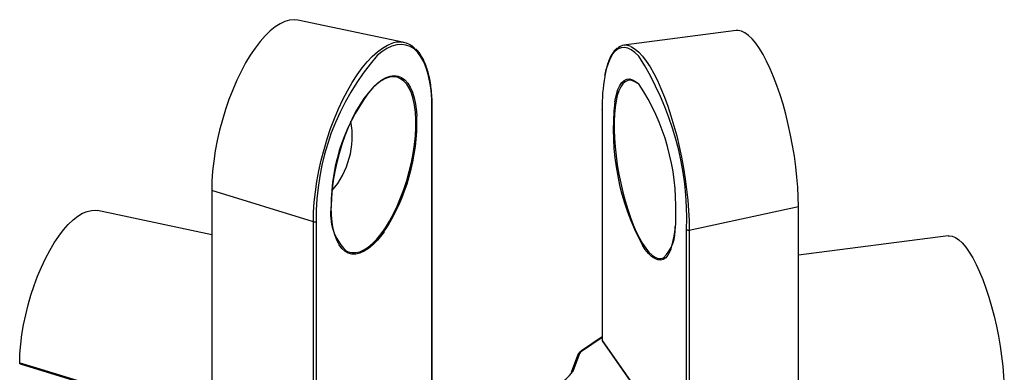
# Model space of a CAD drawing. Units: inches. Extents: x 1.7 to 81.6, y 2 to 53.2.
# Drawn here: x 27 to 29.4, y 6.9 to 7.8 of the extents above; entities that cross this region are included whole.
import ezdxf

# ---------------------------------------------------------------- set-up
doc = ezdxf.new("R2010")
doc.units = ezdxf.units.IN
doc.header["$LTSCALE"] = 5
doc.header["$MEASUREMENT"] = 0
doc.linetypes.add('SLD-Solid', pattern=[0])

msp = doc.modelspace()

# ---------------------------------------------------------------- linework, layer by layer
at = {"color": 7, "linetype": 'SLD-Solid', "lineweight": 25}
for p, q in [((27.928, 7.7741), (27.6587, 7.8309)), ((28.7694, 7.8044), (28.4846, 7.7673)), ((27.999, 6.8856), (27.999, 7.6082)), ((28.4294, 7.6052), (28.4294, 7.0174)), ((28.4297, 7.6043), (28.4297, 7.018)), ((27.6978, 7.3194), (27.4399, 7.3986)), ((27.4399, 7.3986), (27.4399, 6.8123)), ((27.4399, 7.2866), (27.1507, 7.3477)), ((28.6506, 7.2981), (28.9272, 7.3583)), ((28.9272, 6.7677), (28.9272, 7.3583)), ((27.6978, 6.733), (27.6978, 7.3194)), ((27.7047, 7.3204), (27.7047, 6.734)), ((28.644, 6.7132), (28.644, 7.2996)), ((28.6506, 7.2981), (28.6506, 6.7075)), ((29.3068, 7.2839), (28.9272, 7.2344)), ((28.4294, 7.0273), (28.3773, 6.9924)), ((28.4295, 7.0172), (28.6454, 6.7101)), ((28.4297, 7.018), (28.644, 6.7132)), ((28.3672, 6.9805), (28.351, 6.9376)), ((28.3718, 6.983), (28.3556, 6.9401)), ((26.9542, 6.9593), (27.441, 6.8098))]:
    msp.add_line(p, q, dxfattribs=at)
at = {"color": 1, "linetype": 'SLD-Solid', "lineweight": 25}
for p, q in [((27.9984, 6.8856), (27.9984, 7.607)), ((28.4294, 7.0256), (28.3801, 6.9925))]:
    msp.add_line(p, q, dxfattribs=at)
at = {"color": 7, "linetype": 'SLD-Solid', "lineweight": 25, "flags": 128}
for points in [[(27.6587, 7.8309), (27.6489, 7.832), (27.6375, 7.831), (27.6256, 7.8276), (27.6133, 7.8218), (27.6008, 7.8138), (27.5881, 7.8035), (27.5754, 7.7911), (27.5627, 7.7766), (27.5502, 7.7602), (27.5379, 7.742), (27.526, 7.7222), (27.5145, 7.7008), (27.5036, 7.6782), (27.4933, 7.6544), (27.4837, 7.6297), (27.4749, 7.6042), (27.467, 7.5782), (27.46, 7.5518), (27.4539, 7.5253), (27.4489, 7.499), (27.445, 7.4729), (27.4422, 7.4474), (27.4405, 7.4225), (27.4399, 7.3986)], [(28.9272, 7.3583), (28.9268, 7.3823), (28.9256, 7.4072), (28.9235, 7.4329), (28.9206, 7.4592), (28.917, 7.4859), (28.9126, 7.5127), (28.9075, 7.5395), (28.9017, 7.566), (28.8952, 7.592), (28.8883, 7.6174), (28.8807, 7.6418), (28.8728, 7.6651), (28.8644, 7.6872), (28.8557, 7.7077), (28.8468, 7.7267), (28.8376, 7.7438), (28.8284, 7.7591), (28.8191, 7.7723), (28.8098, 7.7834), (28.8007, 7.7922), (28.7918, 7.7987), (28.7831, 7.8028), (28.7747, 7.8046), (28.7694, 7.8044)], [(27.9015, 7.6872), (27.9007, 7.6872), (27.8907, 7.686), (27.8803, 7.6825), (27.8695, 7.6767), (27.8586, 7.6686), (27.8475, 7.6583), (27.8365, 7.646), (27.8257, 7.6318), (27.8151, 7.6157), (27.8048, 7.5981), (27.7951, 7.5791), (27.7859, 7.5588), (27.7774, 7.5375), (27.7697, 7.5155), (27.7629, 7.4929), (27.7569, 7.47), (27.752, 7.447), (27.7481, 7.4242), (27.7453, 7.4019), (27.7436, 7.3802), (27.743, 7.3593)], [(28.4297, 7.6043), (28.4294, 7.6048), (28.4294, 7.6052)], [(26.9532, 6.9619), (26.954, 6.9849), (26.956, 7.0087), (26.959, 7.0332), (26.9632, 7.0582), (26.9684, 7.0833), (26.9746, 7.1085), (26.9817, 7.1334), (26.9898, 7.1579), (26.9987, 7.1816), (27.0083, 7.2045), (27.0186, 7.2264), (27.0294, 7.2469), (27.0407, 7.2659), (27.0523, 7.2833), (27.0642, 7.299), (27.0763, 7.3126), (27.0884, 7.3242), (27.1005, 7.3337), (27.1123, 7.3409), (27.1239, 7.3458), (27.1351, 7.3483), (27.1459, 7.3485), (27.1507, 7.3477)], [(29.3068, 7.2839), (29.3092, 7.2841), (29.3171, 7.2831), (29.3253, 7.2797), (29.3338, 7.2739), (29.3426, 7.2657), (29.3514, 7.2553), (29.3603, 7.2426), (29.3691, 7.2279), (29.3779, 7.2113), (29.3864, 7.1929), (29.3946, 7.1728), (29.4025, 7.1513), (29.41, 7.1286), (29.417, 7.1048), (29.4234, 7.0803), (29.4293, 7.0551), (29.4344, 7.0295), (29.4389, 7.0038), (29.4425, 6.9782), (29.4455, 6.953), (29.4475, 6.9282), (29.4488, 6.9043), (29.4492, 6.8814)]]:
    msp.add_lwpolyline(points, dxfattribs=at)
at = {"color": 1, "linetype": 'SLD-Solid', "lineweight": 25, "flags": 128}
for points in [[(27.6978, 7.3194), (27.6984, 7.3438), (27.7001, 7.3691), (27.7029, 7.3952), (27.7068, 7.4218), (27.7118, 7.4488), (27.7178, 7.4758), (27.7248, 7.5028), (27.7327, 7.5295), (27.7415, 7.5557), (27.7511, 7.5812), (27.7614, 7.6059), (27.7724, 7.6294), (27.784, 7.6517), (27.796, 7.6726), (27.8084, 7.6919), (27.8211, 7.7095), (27.834, 7.7252), (27.847, 7.7389), (27.86, 7.7506), (27.8729, 7.76), (27.8856, 7.7673), (27.8926, 7.7703)], [(27.9984, 7.607), (27.9979, 7.6307), (27.9961, 7.6529), (27.9932, 7.6736), (27.9891, 7.6927), (27.9839, 7.7099), (27.9777, 7.7251), (27.9704, 7.7382), (27.9622, 7.7491), (27.9531, 7.7577), (27.9431, 7.764), (27.9325, 7.7678), (27.9212, 7.7692), (27.9093, 7.7681), (27.897, 7.7645), (27.8843, 7.7586), (27.8713, 7.7503), (27.8598, 7.7411)], [(28.5021, 7.7644), (28.5045, 7.7632), (28.5135, 7.7575), (28.5228, 7.7495), (28.5322, 7.7393), (28.5417, 7.7268), (28.5512, 7.7123), (28.5606, 7.6958), (28.5699, 7.6774), (28.5789, 7.6574), (28.5877, 7.6357), (28.5961, 7.6127), (28.6041, 7.5885), (28.6117, 7.5632), (28.6187, 7.5371), (28.6251, 7.5104), (28.6309, 7.4832), (28.636, 7.4558), (28.6404, 7.4284), (28.644, 7.4011), (28.6468, 7.3743), (28.6489, 7.348), (28.6501, 7.3226), (28.6506, 7.2981)], [(28.5225, 7.7397), (28.513, 7.7488), (28.5037, 7.7556), (28.4947, 7.7599), (28.4861, 7.7617), (28.4778, 7.761), (28.47, 7.7579), (28.4628, 7.7522), (28.4561, 7.7442), (28.4502, 7.7338), (28.4449, 7.7211), (28.4403, 7.7063), (28.4365, 7.6894), (28.4362, 7.6878)], [(27.8506, 7.6627), (27.86, 7.6713), (27.8711, 7.6795), (27.882, 7.6854), (27.8926, 7.689), (27.9028, 7.6902), (27.9124, 7.689), (27.9213, 7.6854), (27.9296, 7.6794), (27.937, 7.6712), (27.9435, 7.6607), (27.949, 7.6482), (27.9535, 7.6337), (27.9569, 7.6174), (27.9592, 7.5995), (27.96, 7.5878)], [(27.7808, 7.2461), (27.7859, 7.2436), (27.7951, 7.2412), (27.8048, 7.2412), (27.8151, 7.2436), (27.8257, 7.2482), (27.8365, 7.2552), (27.8475, 7.2644), (27.8586, 7.2757), (27.8695, 7.289), (27.8803, 7.3041), (27.8907, 7.321), (27.9007, 7.3393), (27.9102, 7.359), (27.919, 7.3798), (27.9271, 7.4015), (27.9344, 7.4239), (27.9408, 7.4467), (27.9463, 7.4696), (27.9507, 7.4925), (27.954, 7.5151), (27.9563, 7.5372), (27.9574, 7.5585), (27.9574, 7.5788), (27.9563, 7.5978), (27.954, 7.6155), (27.9507, 7.6315), (27.9463, 7.6458), (27.9408, 7.6581), (27.9344, 7.6684), (27.9271, 7.6765), (27.919, 7.6824), (27.9102, 7.686), (27.9015, 7.6872)], [(28.5026, 7.6783), (28.5014, 7.6784), (28.4945, 7.6778), (28.4881, 7.6748), (28.4821, 7.6694), (28.4768, 7.6618), (28.4722, 7.6519), (28.4682, 7.6399), (28.465, 7.6259), (28.4625, 7.61), (28.4609, 7.5925), (28.46, 7.5735), (28.46, 7.5532), (28.4609, 7.5319), (28.4625, 7.5097), (28.465, 7.4869), (28.4682, 7.4637), (28.4722, 7.4404), (28.4768, 7.4172), (28.4821, 7.3944), (28.4881, 7.3722), (28.4945, 7.3509), (28.5014, 7.3306), (28.5087, 7.3116), (28.5163, 7.2941), (28.5242, 7.2783), (28.5322, 7.2644), (28.5402, 7.2524), (28.5483, 7.2425), (28.5562, 7.2349), (28.5639, 7.2295), (28.5714, 7.2266), (28.5785, 7.226), (28.5852, 7.2278), (28.5854, 7.2279)], [(28.4617, 7.6235), (28.4625, 7.6282), (28.4658, 7.6425), (28.4698, 7.6546), (28.4745, 7.6647), (28.4799, 7.6725), (28.4859, 7.6779), (28.4925, 7.681), (28.4995, 7.6816), (28.5069, 7.6798), (28.5146, 7.6756), (28.5226, 7.669), (28.5238, 7.6678)], [(27.8768, 7.2937), (27.8711, 7.286), (27.86, 7.2725), (27.8488, 7.261), (27.8376, 7.2517), (27.8266, 7.2446), (27.8158, 7.2399), (27.8054, 7.2375), (27.7955, 7.2375), (27.7862, 7.2399), (27.7776, 7.2447), (27.7698, 7.2518), (27.7628, 7.2612), (27.7568, 7.2727), (27.7518, 7.2862), (27.7478, 7.3016), (27.745, 7.3188), (27.7433, 7.3374), (27.7427, 7.3574)], [(28.6041, 7.2498), (28.6016, 7.244), (28.5965, 7.235), (28.5908, 7.2284), (28.5845, 7.2242), (28.5778, 7.2223), (28.5705, 7.2229), (28.563, 7.2259), (28.5551, 7.2313), (28.5471, 7.2391), (28.5389, 7.2491), (28.5325, 7.2584)], [(26.9532, 6.9619), (26.9617, 6.9593), (26.9955, 6.9489), (27.1307, 6.9074), (27.4399, 6.8124)]]:
    msp.add_lwpolyline(points, dxfattribs=at)
at = {"color": 7, "linetype": 'SLD-Solid', "lineweight": 25}
for centre, radius, start, end in [((27.9157, 7.7185), 0.0567, 45.7008, 113.9979), ((28.4888, 7.7371), 0.0303, 64.0327, 128.2026), ((28.3289, 7.3292), 0.6242, 138.7158, 180.8104), ((27.876, 7.3243), 0.7684, 358.152, 32.7254), ((28.8997, 7.6095), 0.4701, 170.4165, 180.6323), ((28.2171, 7.3615), 0.4744, 140.5797, 180.4918), ((28.4959, 7.6432), 0.0357, 51.4264, 79.2231), ((28.0499, 7.357), 0.5667, 358.1709, 33.2514), ((29.0817, 7.5544), 0.6239, 173.6409, 208.3288), ((27.9974, 7.6083), 0.00163, 310.537, 358.1011), ((27.5828, 7.5367), 0.2135, 319.379, 10.212), ((27.4511, 7.573), 0.5091, 326.7257, 1.6604), ((27.8687, 7.3384), 0.1274, 170.5146, 226.3776), ((28.3615, 7.3284), 0.255, 342.0477, 2.3692), ((27.7003, 7.3266), 0.00764, 251.194, 305.2592), ((28.5109, 7.3012), 0.1044, 315.4653, 3.3667), ((28.6486, 7.3047), 0.0069, 228.24, 286.4087), ((28.391, 6.9746), 0.021, 121.3112, 156.4274), ((28.2726, 6.9986), 0.1016, 265.6098, 324.8719)]:
    msp.add_arc(centre, radius, start, end, dxfattribs=at)
at = {"color": 1, "linetype": 'SLD-Solid', "lineweight": 25}
for centre, radius, start, end in [((28.3788, 6.9898), 0.00293, 64.8541, 120.7377), ((28.371, 6.9788), 0.00421, 79.9639, 156.7407), ((28.3549, 6.936), 0.00422, 79.9922, 156.1945)]:
    msp.add_arc(centre, radius, start, end, dxfattribs=at)
at = {"color": 7, "linetype": 'SLD-Solid', "lineweight": 25}
msp.add_ellipse((28.4343, 7.0189), major_axis=(0.0049, 0.00155), ratio=0.266303, start_param=2.710046, end_param=3.225654, dxfattribs=at)
for points, knots in [([(27.999, 7.6082), (27.999, 7.6122), (27.9989, 7.6236), (27.998, 7.6418), (27.9959, 7.6623), (27.9928, 7.6814), (27.9887, 7.6991), (27.9836, 7.7152), (27.9775, 7.7296), (27.9704, 7.7422), (27.9636, 7.7517), (27.9588, 7.7562), (27.9571, 7.7578)], [0, 0, 0, 0, 0.057512, 0.167017, 0.27663, 0.386366, 0.496244, 0.606274, 0.716438, 0.826636, 0.936595, 1, 1, 1, 1]), ([(28.4679, 7.7599), (28.4659, 7.7583), (28.4616, 7.7546), (28.4556, 7.7466), (28.4498, 7.7362), (28.4447, 7.7239), (28.4403, 7.7095), (28.4375, 7.698), (28.4363, 7.6908), (28.4361, 7.6895)], [0, 0, 0, 0, 0.132368, 0.294331, 0.460383, 0.628162, 0.795989, 0.96335, 1, 1, 1, 1]), ([(28.3773, 6.9924), (28.3762, 6.9915), (28.3729, 6.9891), (28.3693, 6.9852), (28.3677, 6.9817), (28.3672, 6.9805)], [0, 0, 0, 0, 0.2475797, 0.7193277, 1, 1, 1, 1]), ([(26.9542, 6.9594), (26.9542, 6.9594), (26.9539, 6.9594), (26.9536, 6.9599), (26.9533, 6.9608), (26.9532, 6.9616), (26.9532, 6.9619)], [0, 0, 0, 0, 0.066344, 0.411467, 0.756139, 1, 1, 1, 1])]:
    msp.add_open_spline(points, degree=3, knots=knots, dxfattribs=at)

doc.saveas('drawing.dxf')
